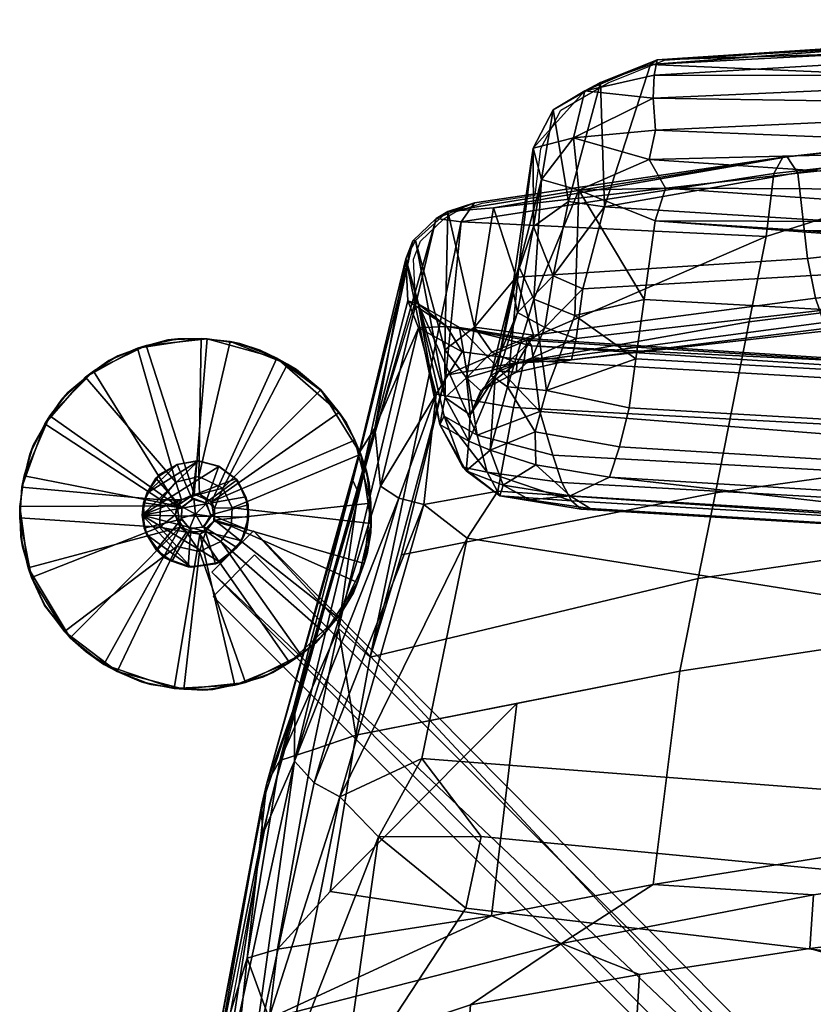
# Model space of a CAD drawing. Units: metres. Extents: x -0.284 to 0.281, y -0.333 to 0.339.
# Drawn here: x -0.281 to -0.146, y 0.171 to 0.338 of the extents above; entities that cross this region are included whole.
import ezdxf

# ---------------------------------------------------------------- set-up
doc = ezdxf.new("R2010")
doc.units = ezdxf.units.M
for name, color, linetype in [('72_SELX_CH_D2_ANY', 251, 'Continuous'), ('72_SELX_CH_D3_ALU', 7, 'Continuous'), ('72_SELX_CH_D3_PAD', 7, 'Continuous'), ('72_SELX_INSERT', 7, 'Continuous')]:
    doc.layers.add(name, color=color, linetype=linetype)

# ---------------------------------------------------------------- blocks, each defined once
blk = doc.blocks.new('72_SELX_CH_D2_SWING_SEAT')
at = {"layer": '72_SELX_CH_D2_ANY'}
blk.add_lwpolyline([(-0.31442, -0.62157), (-0.30245, -0.27673), (-0.3005, -0.20807), (-0.29693, -0.17912), (-0.28824, -0.13277), (-0.27273, -0.07758), (-0.26336, -0.04696), (-0.26368, -0.03977), (-0.26251, -0.03673), (-0.25854, -0.0329), (-0.25654, -0.03172), (-0.25201, -0.03022), (-0.24294, -0.02888), (-0.24198, -0.02095), (-0.2386, -0.01439), (-0.23054, -0.00975), (-0.22089, -0.00588), (-0.14707, -0.00103), (-0.04902, 0.00103)], dxfattribs=at)
blk = doc.blocks.new('72_SELX_CH_D2_UNITRECTANGLE')
at = {"layer": '72_SELX_CH_D2_ANY'}
blk.add_lwpolyline([(1, 0), (0, 0), (0, -1), (1, -1)], close=True, dxfattribs=at)
blk = doc.blocks.new('72selx_ch22544ACD05FB043E5BF7EEE874342D270')
blk.add_blockref('72_SELX_CH_D2_SWING_SEAT', (0.04969, 0.33742))
at = {"xscale": 0.01, "yscale": 0.3219000000000001, "rotation": 225}
blk.add_blockref('72_SELX_CH_D2_UNITRECTANGLE', (-0.01348, 0.0196), dxfattribs=at)
blk = doc.blocks.new('72SELX_CH_D3_4LEGS_FEET_RELAX')
mesh = blk.add_polyface()
corners = [(-0.25567, 0.27776, -0.0702), (-0.25515, 0.2794, -0.03331), (-0.25359, 0.28199, -0.0702), (-0.2529, 0.28264, -0.03349), (-0.25591, 0.27566, -0.03276), (-0.25558, 0.27345, -0.0702), (-0.25513, 0.27231, -0.03199), (-0.25353, 0.26974, -0.0702), (-0.25225, 0.26844, -0.03075), (-0.25088, 0.26782, -0.0702), (-0.24807, 0.26685, -0.0702), (-0.24758, 0.26681, -0.02959), (-0.24341, 0.26736, -0.0702), (-0.24263, 0.26766, -0.02884), (-0.2398, 0.27018, -0.0702), (-0.23897, 0.2713, -0.02884), (-0.2381, 0.27325, -0.0702), (-0.23779, 0.27535, -0.02938), (-0.23788, 0.27744, -0.0702), (-0.23828, 0.2788, -0.03011), (-0.23975, 0.28168, -0.0702), (-0.24003, 0.28188, -0.031), (-0.24285, 0.284, -0.0702), (-0.24285, 0.28398, -0.0319), (-0.2466, 0.28494, -0.0702), (-0.24633, 0.28496, -0.03272), (-0.24996, 0.28431, -0.0702), (-0.24998, 0.28433, -0.03327), (-0.24542, 0.27371, -0.0702), (-0.24341, 0.26736, -0.0702), (-0.2476, 0.27335, -0.0702), (-0.2442, 0.27574, -0.0702), (-0.2381, 0.27325, -0.0702), (-0.2398, 0.27018, -0.0702), (-0.25353, 0.26974, -0.0702), (-0.24923, 0.27501, -0.0702), (-0.25558, 0.27345, -0.0702), (-0.24512, 0.27777, -0.0702), (-0.23788, 0.27744, -0.0702), (-0.23975, 0.28168, -0.0702), (-0.2474, 0.27842, -0.0702), (-0.24996, 0.28431, -0.0702), (-0.2466, 0.28494, -0.0702), (-0.24916, 0.27693, -0.0702), (-0.25359, 0.28199, -0.0702), (-0.25567, 0.27776, -0.0702), (-0.24807, 0.26685, -0.0702), (-0.25088, 0.26782, -0.0702), (-0.24285, 0.284, -0.0702), (-0.23779, 0.27535, -0.02938), (-0.23828, 0.2788, -0.03011), (-0.25591, 0.27566, -0.03276), (-0.24003, 0.28188, -0.031), (-0.24263, 0.26766, -0.02884), (-0.23897, 0.2713, -0.02884), (-0.24633, 0.28496, -0.03272), (-0.25515, 0.2794, -0.03331), (-0.24758, 0.26681, -0.02959), (-0.24285, 0.28398, -0.0319), (-0.25513, 0.27231, -0.03199), (-0.25225, 0.26844, -0.03075), (-0.24998, 0.28433, -0.03327), (-0.2529, 0.28264, -0.03349), (-0.24788, 0.27342, -0.04521), (-0.2493, 0.27518, -0.04521), (-0.24682, 0.27586, -0.0437), (-0.2491, 0.27711, -0.04521), (-0.24682, 0.27586, -0.0437), (-0.24713, 0.2785, -0.04521), (-0.24682, 0.27586, -0.0437), (-0.24682, 0.27586, -0.0437), (-0.24497, 0.27765, -0.04521), (-0.24682, 0.27586, -0.0437), (-0.24419, 0.27545, -0.04521), (-0.24557, 0.2736, -0.04521), (-0.24682, 0.27586, -0.0437), (-0.24682, 0.27586, -0.0437), (-0.24788, 0.27342, -0.04521), (-0.2476, 0.27335, -0.0702), (-0.24923, 0.27501, -0.0702), (-0.2493, 0.27518, -0.04521), (-0.24916, 0.27693, -0.0702), (-0.2491, 0.27711, -0.04521), (-0.2474, 0.27842, -0.0702), (-0.24713, 0.2785, -0.04521), (-0.24512, 0.27777, -0.0702), (-0.24497, 0.27765, -0.04521), (-0.2442, 0.27574, -0.0702), (-0.24419, 0.27545, -0.04521), (-0.24542, 0.27371, -0.0702), (-0.24557, 0.2736, -0.04521)]
mesh.append_faces([[corners[k] for k in face] for face in [(0, 1, 2, 2), (2, 1, 3, 3), (0, 4, 1, 1), (5, 4, 0, 0), (5, 6, 4, 4), (7, 6, 5, 5), (7, 8, 6, 6), (9, 8, 7, 7), (10, 8, 9, 9), (10, 11, 8, 8), (12, 11, 10, 10), (12, 13, 11, 11), (14, 13, 12, 12), (14, 15, 13, 13), (16, 15, 14, 14), (16, 17, 15, 15), (18, 17, 16, 16), (18, 19, 17, 17), (20, 19, 18, 18), (20, 21, 19, 19), (22, 23, 20, 20), (20, 23, 21, 21), (24, 25, 22, 22), (22, 25, 23, 23), (24, 26, 27, 27), (27, 25, 24, 24), (26, 2, 3, 3), (3, 27, 26, 26), (29, 46, 30, 28), (33, 28, 31, 32), (28, 33, 29, 29), (30, 47, 34, 35), (35, 34, 36, 36), (37, 39, 38, 31), (31, 38, 32, 32), (40, 41, 42, 42), (44, 41, 40, 43), (35, 36, 45, 43), (43, 45, 44, 44), (30, 46, 47, 47), (48, 37, 40, 42), (37, 48, 39, 39), (49, 50, 51, 51), (50, 52, 51, 51), (51, 53, 54, 54), (51, 54, 49, 49), (51, 55, 56, 56), (51, 57, 53, 53), (52, 58, 51, 51), (51, 58, 55, 55), (59, 60, 57, 57), (56, 55, 61, 61), (61, 62, 56, 56), (57, 51, 59, 59), (63, 64, 65, 65), (64, 66, 67, 67), (66, 68, 69, 69), (70, 68, 71, 71), (72, 71, 73, 73), (73, 74, 75, 75), (74, 63, 76, 76), (77, 78, 79, 79), (77, 79, 80, 80), (81, 82, 80, 79), (83, 84, 82, 81), (84, 83, 85, 85), (84, 85, 86, 86), (87, 88, 86, 85), (88, 87, 89, 89), (88, 89, 90, 90), (78, 77, 90, 89)]])
mesh = blk.add_polyface()
corners = [(-0.23694, 0.27298, -0.05478), (-0.23694, 0.27298, -0.05478), (-0.23694, 0.27298, -0.05478), (-0.24404, 0.26594, -0.05478), (-0.24404, 0.26594, -0.05478), (-0.24404, 0.26594, -0.05478), (-0.23694, 0.27298, -0.02878), (-0.23694, 0.27298, -0.02878), (-0.23694, 0.27298, -0.02878), (-0.24404, 0.26594, -0.02878), (-0.24404, 0.26594, -0.02878), (-0.24404, 0.26594, -0.02878), (-0.01043, 0.0443, 0.01), (-0.01043, 0.0443, 0.01), (-0.01043, 0.0443, 0.01), (-0.01754, 0.03726, 0.01), (-0.01754, 0.03726, 0.01), (-0.01754, 0.03726, 0.01), (-0.01043, 0.0443, 0.055), (-0.01043, 0.0443, 0.055), (-0.01043, 0.0443, 0.055), (-0.01754, 0.03726, 0.055), (-0.01754, 0.03726, 0.055), (-0.01754, 0.03726, 0.055)]
mesh.append_faces([[corners[k] for k in face] for face in [(14, 20, 17, 17), (17, 20, 23, 23), (2, 13, 5, 5), (5, 13, 16, 16), (6, 0, 9, 9), (9, 0, 3, 3), (18, 7, 21, 21), (21, 7, 10, 10), (1, 8, 12, 12), (12, 8, 19, 19), (11, 4, 22, 22), (22, 4, 15, 15)]])
blk = doc.blocks.new('72SELX_CH_D3_FOOT2_RELAX')
mesh = blk.add_polyface()
corners = [(0.03957, 0.04464, 0.00455), (0.04367, 0.04113, 0.0045), (0.0437, 0.04117, 0.00001), (0.03805, 0.04555, 0.00001), (0.03619, 0.04661, 0.00499), (0.03335, 0.04793, 0.0005), (0.02993, 0.04909, 0.00447), (0.02828, 0.04942, 0), (0.02433, 0.0499, 0.00499), (0.02333, 0.04995, 0), (0.01933, 0.04991, 0.00454), (0.01762, 0.0497, 0.00053), (0.01396, 0.04874, 0.00499), (0.01249, 0.04827, 0), (0.00912, 0.04699, 0.00446), (0.00758, 0.04619, 0.00052), (0.00495, 0.04436, 0.00499), (0.00358, 0.04333, 0.00001), (0.00058, 0.04073, 0.00447), (-0.00056, 0.03944, 0.00045), (-0.00245, 0.03678, 0.00499), (-0.00333, 0.03542, 0), (-0.00527, 0.03185, 0.00448), (-0.00589, 0.03025, 0.00052), (-0.00687, 0.02652, 0.00499), (-0.00724, 0.0246, 0), (-0.0076, 0.02132, 0.00499), (-0.00761, 0.0194, 0.00001), (-0.0074, 0.01617, 0.0045), (-0.00712, 0.01441, 0.0005), (-0.00618, 0.01086, 0.00499), (-0.00561, 0.00919, 0.00001), (-0.0034, 0.00444, 0.00445), (-0.00332, 0.0045, 0.0005), (0, 0), (0.00099, -0.00106, 0.00499), (0.00369, -0.00347, 0.0005), (0.00672, -0.0056, 0.00499), (0.00902, -0.00684, 0.00001), (0.01307, -0.00856, 0.00448), (0.01472, -0.00905, 0.00053), (0.0187, -0.00971, 0.00499), (0.02034, -0.00985, 0), (0.0236, -0.01, 0.00454), (0.02532, -0.00989, 0.00052), (0.02904, -0.00916, 0.00498), (0.03086, -0.00868, 0), (0.03393, -0.00772, 0.00445), (0.03551, -0.007, 0.00053), (0.03839, -0.00526, 0.00499), (0.04031, -0.00395, 0), (0.04287, -0.00195, 0.00447), (0.04439, -0.0003, 0.00001), (0.04658, 0.0024, 0.00499), (0.04741, 0.00351, 0.0005), (0.04925, 0.00662, 0.00454), (0.04996, 0.00834, 0.00001), (0.05107, 0.01157, 0.00498), (0.05159, 0.01326, 0.0005), (0.05223, 0.01682, 0.00446), (0.0523, 0.01843, 0.00001), (0.05224, 0.02188, 0.00499), (0.05194, 0.0253, 0.00045), (0.0515, 0.02737, 0.00448), (0.05052, 0.03023, 0), (0.0495, 0.03264, 0.00499), (0.04808, 0.03556, 0.00053), (0.04683, 0.03733, 0.00499), (-0.00687, 0.02652, 0.00499), (-0.0076, 0.02132, 0.00499), (0.01922, 0.02145, 0.005), (0.01975, 0.0178, 0.005), (0.02904, -0.00916, 0.00498), (0.02308, 0.01658, 0.005), (0.0187, -0.00971, 0.00499), (0.02433, 0.0499, 0.00499), (0.01396, 0.04874, 0.00499), (0.02211, 0.02342, 0.005), (0.04658, 0.0024, 0.00499), (0.02559, 0.01896, 0.005), (0.03839, -0.00526, 0.00499), (0.00672, -0.0056, 0.00499), (-0.00618, 0.01086, 0.00499), (-0.00245, 0.03678, 0.00499), (0.05224, 0.02188, 0.00499), (0.05107, 0.01157, 0.00498), (0.00099, -0.00106, 0.00499), (0.00495, 0.04436, 0.00499), (0.0251, 0.0221, 0.005), (0.0495, 0.03264, 0.00499), (0.03619, 0.04661, 0.00499), (0.04683, 0.03733, 0.00499), (0.02702, 0.02442, 0), (0.05052, 0.03023, 0), (0.02862, 0.0211, 0), (0.0437, 0.04117, 0.00001), (0.03805, 0.04555, 0.00001), (0.02293, 0.02644, 0), (0.02828, 0.04942, 0), (0.01901, 0.02543, 0), (0.01249, 0.04827, 0), (0.00358, 0.04333, 0.00001), (0.02034, -0.00985, 0), (0.00902, -0.00684, 0.00001), (0.02303, 0.01362, 0), (0.01915, 0.01449, 0), (0.02665, 0.01533, 0), (0.0284, 0.01796, 0), (0.04439, -0.0003, 0.00001), (0.04996, 0.00834, 0.00001), (0.0523, 0.01843, 0.00001), (0.02333, 0.04995, 0), (-0.00333, 0.03542, 0), (0.01642, 0.02244, 0), (-0.00724, 0.0246, 0), (0, 0), (0.01624, 0.0178, 0), (0.03086, -0.00868, 0), (-0.00761, 0.0194, 0.00001), (0.04031, -0.00395, 0), (-0.00561, 0.00919, 0.00001), (0, 0), (-0.00332, 0.0045, 0.0005), (-0.00561, 0.00919, 0.00001), (-0.00712, 0.01441, 0.0005), (-0.00761, 0.0194, 0.00001), (-0.00724, 0.0246, 0), (-0.00589, 0.03025, 0.00052), (-0.00333, 0.03542, 0), (-0.00056, 0.03944, 0.00045), (0.00358, 0.04333, 0.00001), (0.00758, 0.04619, 0.00052), (0.01249, 0.04827, 0), (0.01762, 0.0497, 0.00053), (0.02333, 0.04995, 0), (0.02828, 0.04942, 0), (0.03335, 0.04793, 0.0005), (0.03805, 0.04555, 0.00001), (0.0437, 0.04117, 0.00001), (0.04808, 0.03556, 0.00053), (0.05052, 0.03023, 0), (0.05194, 0.0253, 0.00045), (0.0523, 0.01843, 0.00001), (0.05159, 0.01326, 0.0005), (0.04996, 0.00834, 0.00001), (0.04741, 0.00351, 0.0005), (0.04439, -0.0003, 0.00001), (0.04031, -0.00395, 0), (0.03551, -0.007, 0.00053), (0.03086, -0.00868, 0), (0.02532, -0.00989, 0.00052), (0.02034, -0.00985, 0), (0.01472, -0.00905, 0.00053), (0.00902, -0.00684, 0.00001), (0.00369, -0.00347, 0.0005), (0.0515, 0.02737, 0.00448), (0.0495, 0.03264, 0.00499), (0.05224, 0.02188, 0.00499), (0.05223, 0.01682, 0.00446), (0.05107, 0.01157, 0.00498), (0.04925, 0.00662, 0.00454), (0.04658, 0.0024, 0.00499), (0.04287, -0.00195, 0.00447), (0.03839, -0.00526, 0.00499), (0.03393, -0.00772, 0.00445), (0.02904, -0.00916, 0.00498), (0.0236, -0.01, 0.00454), (0.0187, -0.00971, 0.00499), (0.01307, -0.00856, 0.00448), (0.00672, -0.0056, 0.00499), (-0.0034, 0.00444, 0.00445), (0.00099, -0.00106, 0.00499), (-0.00618, 0.01086, 0.00499), (-0.0074, 0.01617, 0.0045), (-0.0076, 0.02132, 0.00499), (-0.00527, 0.03185, 0.00448), (-0.00687, 0.02652, 0.00499), (-0.00245, 0.03678, 0.00499), (0.00058, 0.04073, 0.00447), (0.00495, 0.04436, 0.00499), (0.00912, 0.04699, 0.00446), (0.01396, 0.04874, 0.00499), (0.01933, 0.04991, 0.00454), (0.02433, 0.0499, 0.00499), (0.02993, 0.04909, 0.00447), (0.03619, 0.04661, 0.00499), (0.03957, 0.04464, 0.00455), (0.04367, 0.04113, 0.0045), (0.04683, 0.03733, 0.00499), (0.0251, 0.0221, 0.005), (0.02561, 0.02104, 0.00299), (0.02559, 0.01896, 0.005), (0.02546, 0.0188, 0.003), (0.02413, 0.01711, 0.00298), (0.02308, 0.01658, 0.005), (0.02083, 0.01692, 0.00302), (0.01975, 0.0178, 0.005), (0.0189, 0.01983, 0.00294), (0.01922, 0.02145, 0.005), (0.01999, 0.02246, 0.00298), (0.02211, 0.02342, 0.005), (0.02304, 0.02342, 0.00307), (0.02293, 0.02644, 0), (0.02702, 0.02442, 0), (0.02304, 0.02342, 0.00307), (0.01901, 0.02543, 0), (0.01999, 0.02246, 0.00298), (0.01642, 0.02244, 0), (0.0189, 0.01983, 0.00294), (0.01624, 0.0178, 0), (0.02083, 0.01692, 0.00302), (0.01915, 0.01449, 0), (0.02303, 0.01362, 0), (0.02413, 0.01711, 0.00298), (0.02665, 0.01533, 0), (0.02546, 0.0188, 0.003), (0.0284, 0.01796, 0), (0.02561, 0.02104, 0.00299), (0.02862, 0.0211, 0)]
mesh.append_faces([[corners[k] for k in face] for face in [(0, 1, 2, 2), (0, 2, 3, 3), (0, 3, 4, 4), (4, 3, 5, 5), (4, 5, 6, 6), (5, 7, 6, 6), (7, 9, 8, 6), (9, 11, 10, 8), (11, 13, 12, 10), (13, 15, 14, 12), (15, 17, 16, 14), (17, 19, 18, 16), (19, 21, 20, 18), (21, 23, 22, 20), (23, 25, 24, 22), (25, 27, 26, 24), (27, 29, 28, 26), (29, 31, 30, 28), (30, 31, 32, 32), (32, 31, 33, 33), (34, 35, 32, 33), (35, 34, 36, 36), (35, 36, 37, 37), (36, 38, 37, 37), (37, 38, 39, 39), (39, 38, 40, 40), (40, 42, 41, 39), (42, 44, 43, 41), (44, 46, 45, 43), (46, 48, 47, 45), (47, 48, 49, 49), (48, 50, 49, 49), (49, 50, 51, 51), (50, 52, 51, 51), (52, 54, 53, 51), (53, 54, 55, 55), (55, 54, 56, 56), (56, 58, 57, 55), (57, 58, 59, 59), (58, 60, 59, 59), (59, 60, 61, 61), (61, 60, 62, 62), (61, 62, 63, 63), (63, 62, 64, 64), (63, 64, 65, 65), (64, 66, 65, 65), (65, 66, 67, 67), (66, 2, 67, 67), (67, 2, 1, 1), (68, 69, 70, 70), (69, 82, 71, 70), (72, 73, 74, 74), (75, 76, 77, 77), (76, 87, 70, 77), (73, 80, 78, 79), (73, 72, 80, 80), (81, 74, 73, 71), (70, 83, 68, 68), (84, 79, 85, 85), (85, 79, 78, 78), (71, 86, 81, 81), (71, 82, 86, 86), (70, 87, 83, 83), (84, 89, 88, 79), (90, 75, 77, 88), (89, 91, 88, 88), (88, 91, 90, 90), (92, 95, 93, 94), (92, 96, 95, 95), (98, 96, 92, 97), (100, 111, 97, 99), (100, 99, 101, 101), (103, 105, 104, 102), (107, 109, 108, 106), (110, 109, 107, 94), (94, 93, 110, 110), (97, 111, 98, 98), (99, 113, 112, 101), (112, 113, 114, 114), (115, 120, 116, 105), (105, 103, 115, 115), (102, 104, 117, 117), (118, 114, 113, 116), (119, 117, 104, 106), (106, 108, 119, 119), (116, 120, 118, 118), (121, 122, 123, 123), (123, 124, 125, 125), (126, 127, 128, 128), (128, 129, 130, 130), (130, 131, 132, 132), (132, 133, 134, 134), (135, 136, 137, 137), (138, 139, 140, 140), (140, 141, 142, 142), (142, 143, 144, 144), (144, 145, 146, 146), (147, 148, 149, 149), (149, 150, 151, 151), (151, 152, 153, 153), (121, 153, 154, 154), (155, 156, 157, 157), (158, 157, 159, 159), (160, 159, 161, 161), (162, 161, 163, 163), (164, 163, 165, 165), (166, 165, 167, 167), (168, 167, 169, 169), (170, 171, 172, 172), (173, 172, 174, 174), (175, 176, 177, 177), (178, 177, 179, 179), (180, 179, 181, 181), (182, 181, 183, 183), (184, 183, 185, 185), (186, 185, 187, 187), (187, 185, 188, 188), (189, 190, 191, 191), (191, 190, 192, 192), (191, 192, 193, 193), (191, 193, 194, 194), (194, 193, 195, 195), (194, 195, 196, 196), (195, 197, 196, 196), (196, 197, 198, 198), (197, 199, 198, 198), (198, 199, 200, 200), (199, 201, 200, 200), (200, 201, 189, 189), (189, 201, 190, 190), (202, 203, 204, 204), (204, 206, 205, 202), (205, 206, 207, 207), (206, 208, 207, 207), (207, 208, 209, 209), (208, 210, 209, 209), (209, 210, 211, 211), (211, 210, 212, 212), (212, 210, 213, 213), (212, 213, 214, 214), (215, 216, 214, 213), (217, 218, 216, 215), (218, 217, 203, 203), (203, 217, 204, 204)]])
blk = doc.blocks.new('72SELX_CH_D3_SWINGBASEPAD')
mesh = blk.add_polyface()
corners = [(-0.10608, 0.33485, 0.91953), (-0.17201, 0.3314, 0.92291), (-0.09706, 0.337, 0.92415), (-0.17152, 0.32561, 0.93889), (-0.17112, 0.32016, 0.94031), (-0.08209, 0.32429, 0.94267), (-0.09499, 0.31712, 0.94322), (-0.17224, 0.3152, 0.93859), (-0.09464, 0.30996, 0.94005), (-0.17112, 0.32016, 0.94031), (-0.17112, 0.32016, 0.94031), (-0.09499, 0.31712, 0.94322), (-0.16946, 0.31029, 0.93414), (-0.08518, 0.30446, 0.93501), (-0.17088, 0.33215, 0.93024), (-0.09009, 0.33682, 0.92895), (-0.07798, 0.33504, 0.93466), (-0.17138, 0.32958, 0.93592), (-0.08438, 0.32947, 0.94007), (-0.0654, 0.33704, 0.91992), (-0.16946, 0.31029, 0.93414), (-0.17119, 0.30473, 0.92525), (-0.08608, 0.29837, 0.92359), (-0.0544, 0.29903, 0.92643), (-0.14507, 0.30305, 0.92605), (-0.08608, 0.29837, 0.92359), (-0.14507, 0.30305, 0.92605), (-0.17119, 0.30473, 0.92525), (-0.08518, 0.30446, 0.93501), (-0.17119, 0.30473, 0.92525), (-0.08608, 0.29837, 0.92359), (-0.17119, 0.30473, 0.92525), (-0.17308, 0.29133, 0.90068), (-0.1061, 0.28756, 0.90205), (-0.03449, 0.33257, 0.91097), (-0.13283, 0.32967, 0.91347), (-0.10608, 0.33485, 0.91953), (-0.17201, 0.3314, 0.92291), (-0.09823, 0.31798, 0.5931), (-0.09873, 0.32103, 0.57844), (-0.14869, 0.31565, 0.57952), (-0.14688, 0.31285, 0.59405), (-0.13808, 0.29002, 0.79958), (-0.13666, 0.29589, 0.82866), (-0.09061, 0.29917, 0.82848), (-0.09158, 0.29355, 0.79929), (-0.09255, 0.29051, 0.76966), (-0.13953, 0.28673, 0.77005), (-0.08875, 0.318, 0.88465), (-0.08967, 0.30734, 0.85701), (-0.13525, 0.30431, 0.85709), (-0.13389, 0.31521, 0.88462), (-0.13283, 0.32967, 0.91347), (-0.17986, 0.30712, 0.87524), (-0.17201, 0.3314, 0.92291), (-0.13283, 0.32967, 0.91347), (-0.18351, 0.29311, 0.83611), (-0.14245, 0.28741, 0.7106), (-0.14097, 0.28608, 0.74032), (-0.09353, 0.29011, 0.73983), (-0.09453, 0.29168, 0.71), (-0.18546, 0.28105, 0.75941), (-0.18468, 0.28466, 0.79749), (-0.14944, 0.31557, 0.56467), (-0.09924, 0.32108, 0.56355), (-0.10106, 0.31834, 0.54801), (-0.15096, 0.3128, 0.54957), (-0.14526, 0.29828, 0.65203), (-0.14389, 0.29154, 0.68109), (-0.09549, 0.29606, 0.68039), (-0.09796, 0.30351, 0.64897), (-0.19873, 0.30694, 0.58809), (-0.1523, 0.30208, 0.50692), (-0.05078, 0.2979, 0.44694), (-0.10697, 0.26586, 0.33242), (-0.1031, 0.294, 0.44786), (-0.15517, 0.28751, 0.44941)]
mesh.append_faces([[corners[k] for k in face] for face in [(0, 1, 2, 2), (3, 4, 5, 5), (6, 7, 8, 8), (9, 7, 6, 6), (5, 10, 11, 11), (12, 8, 7, 7), (12, 13, 8, 8), (2, 1, 14, 14), (2, 14, 15, 15), (15, 14, 16, 16), (17, 16, 14, 14), (18, 16, 17, 17), (19, 0, 2, 2), (20, 21, 13, 13), (18, 17, 3, 3), (18, 3, 5, 5), (22, 23, 24, 24), (25, 26, 27, 27), (23, 28, 24, 24), (24, 28, 29, 29), (30, 31, 32, 33), (34, 35, 36, 36), (37, 36, 35, 35), (38, 39, 40, 41), (42, 43, 44, 45), (45, 46, 47, 42), (48, 49, 50, 51), (52, 48, 51, 51), (53, 54, 55, 51), (56, 53, 50, 43), (49, 44, 43, 50), (50, 53, 51, 51), (57, 58, 59, 60), (46, 59, 58, 47), (58, 61, 47, 47), (62, 42, 47, 61), (56, 43, 42, 62), (63, 40, 39, 64), (64, 65, 66, 63), (67, 68, 69, 70), (70, 38, 41, 67), (40, 71, 41, 41), (65, 72, 66, 66), (68, 57, 60, 69), (73, 74, 75, 75), (76, 72, 65, 75)]])
mesh = blk.add_polyface()
corners = [(-0.17088, 0.33215, 0.93024), (-0.18321, 0.32688, 0.93053), (-0.17138, 0.32958, 0.93592), (-0.17152, 0.32561, 0.93889), (-0.17138, 0.32958, 0.93592), (-0.18321, 0.32688, 0.93053), (-0.17112, 0.32016, 0.94031), (-0.18509, 0.31886, 0.93381), (-0.17224, 0.3152, 0.93859), (-0.18423, 0.30996, 0.92976), (-0.16946, 0.31029, 0.93414), (-0.17224, 0.3152, 0.93859), (-0.19055, 0.31176, 0.92381), (-0.18423, 0.30996, 0.92976), (-0.16946, 0.31029, 0.93414), (-0.17119, 0.30473, 0.92525), (-0.19197, 0.31709, 0.92121), (-0.19055, 0.31176, 0.92381), (-0.18509, 0.31886, 0.93381), (-0.18321, 0.32688, 0.93053), (-0.1886, 0.32365, 0.91907), (-0.1886, 0.32365, 0.91907), (-0.18053, 0.32829, 0.91967), (-0.17088, 0.33215, 0.93024), (-0.17201, 0.3314, 0.92291), (-0.17112, 0.32016, 0.94031), (-0.18509, 0.31886, 0.93381), (-0.17308, 0.29133, 0.90068), (-0.17119, 0.30473, 0.92525), (-0.18423, 0.30996, 0.92976), (-0.18486, 0.2886, 0.89135), (-0.20853, 0.30513, 0.56203), (-0.21251, 0.3013, 0.5641), (-0.21204, 0.30137, 0.58169), (-0.20653, 0.30632, 0.58157), (-0.21367, 0.29826, 0.57262), (-0.202, 0.30781, 0.57087), (-0.20426, 0.30453, 0.55233), (-0.20707, 0.28275, 0.66261), (-0.202, 0.28658, 0.66389), (-0.19873, 0.30694, 0.58809), (-0.20653, 0.30632, 0.58157), (-0.19491, 0.2951, 0.63827), (-0.19191, 0.30378, 0.88146), (-0.19464, 0.28913, 0.83969), (-0.1955, 0.29326, 0.8677), (-0.19055, 0.31176, 0.92381), (-0.1919, 0.2914, 0.88916), (-0.19055, 0.31176, 0.92381), (-0.19445, 0.29695, 0.88832), (-0.1919, 0.2914, 0.88916), (-0.1886, 0.32365, 0.91907), (-0.19197, 0.31709, 0.92121), (-0.19197, 0.31709, 0.92121), (-0.1955, 0.29326, 0.8677), (-0.19464, 0.28913, 0.83969), (-0.19191, 0.30378, 0.88146), (-0.18856, 0.29535, 0.84853), (-0.18596, 0.30801, 0.88189), (-0.18053, 0.32829, 0.91967), (-0.1886, 0.32365, 0.91907), (-0.17986, 0.30712, 0.87524), (-0.17201, 0.3314, 0.92291), (-0.18351, 0.29311, 0.83611), (-0.20653, 0.30632, 0.58157), (-0.19873, 0.30694, 0.58809), (-0.14869, 0.31565, 0.57952), (-0.19491, 0.2951, 0.63827), (-0.14526, 0.29828, 0.65203), (-0.14688, 0.31285, 0.59405), (-0.19873, 0.30694, 0.58809), (-0.15096, 0.3128, 0.54957), (-0.1523, 0.30208, 0.50692), (-0.20426, 0.30453, 0.55233), (-0.202, 0.30781, 0.57087), (-0.14944, 0.31557, 0.56467), (-0.20686, 0.27842, 0.45157)]
mesh.append_faces([[corners[k] for k in face] for face in [(0, 1, 2, 2), (3, 4, 5, 5), (6, 7, 8, 8), (9, 10, 11, 11), (7, 12, 13, 13), (14, 9, 15, 15), (16, 17, 18, 18), (16, 18, 19, 19), (16, 19, 20, 20), (21, 1, 22, 22), (13, 8, 7, 7), (23, 24, 22, 22), (25, 3, 26, 26), (26, 3, 5, 5), (1, 0, 22, 22), (27, 28, 29, 29), (27, 29, 30, 30), (31, 32, 33, 34), (33, 32, 35, 35), (31, 34, 36, 36), (31, 36, 37, 37), (38, 34, 33, 33), (39, 40, 41, 41), (39, 42, 40, 40), (43, 44, 45, 45), (29, 46, 47, 47), (48, 49, 50, 50), (51, 43, 52, 52), (52, 43, 45, 45), (49, 53, 54, 54), (49, 48, 53, 53), (55, 56, 57, 57), (56, 58, 57, 57), (59, 58, 60, 60), (61, 58, 59, 59), (61, 59, 62, 62), (56, 60, 58, 58), (57, 58, 61, 61), (57, 61, 63, 63), (30, 29, 47, 47), (64, 65, 66, 66), (67, 68, 69, 70), (71, 72, 73, 73), (73, 74, 75, 71), (64, 66, 75, 74), (72, 76, 73, 73)]])
mesh = blk.add_polyface()
corners = [(-0.18468, 0.28466, 0.79749), (-0.18546, 0.28105, 0.75941), (-0.19215, 0.28136, 0.78097), (-0.20668, 0.28674, 0.57075), (-0.21153, 0.28649, 0.55856), (-0.20409, 0.2824, 0.5557), (-0.20456, 0.28655, 0.58293), (-0.19304, 0.28438, 0.57054), (-0.19302, 0.2847, 0.57941), (-0.19229, 0.28343, 0.58731), (-0.21336, 0.29108, 0.56464), (-0.21367, 0.29826, 0.57262), (-0.21336, 0.29108, 0.56464), (-0.21159, 0.2906, 0.58292), (-0.21159, 0.2906, 0.58292), (-0.19355, 0.281, 0.55652), (-0.202, 0.28658, 0.66389), (-0.20653, 0.30632, 0.58157), (-0.20707, 0.28275, 0.66261), (-0.21204, 0.30137, 0.58169), (-0.20698, 0.27462, 0.68819), (-0.20791, 0.26999, 0.6819), (-0.20156, 0.26818, 0.65165), (-0.19088, 0.27225, 0.6278), (-0.19904, 0.28234, 0.68886), (-0.20334, 0.27796, 0.70017), (-0.19478, 0.28044, 0.71676), (-0.19195, 0.28524, 0.68215), (-0.19491, 0.2951, 0.63827), (-0.19001, 0.28655, 0.81452), (-0.18468, 0.28466, 0.79749), (-0.19001, 0.28655, 0.81452), (-0.19786, 0.27908, 0.79295), (-0.19485, 0.27896, 0.74759), (-0.17447, 0.28118, 0.87843), (-0.17308, 0.29133, 0.90068), (-0.18486, 0.2886, 0.89135), (-0.18971, 0.27583, 0.85758), (-0.1919, 0.2914, 0.88916), (-0.19921, 0.27835, 0.81519), (-0.19848, 0.27789, 0.83349), (-0.1955, 0.29326, 0.8677), (-0.19921, 0.27835, 0.81519), (-0.1955, 0.29326, 0.8677), (-0.19464, 0.28913, 0.83969), (-0.19445, 0.29695, 0.88832), (-0.19637, 0.27646, 0.84517), (-0.1919, 0.2914, 0.88916), (-0.19464, 0.28913, 0.83969), (-0.18856, 0.29535, 0.84853), (-0.18351, 0.29311, 0.83611), (-0.19786, 0.27908, 0.79295), (-0.19478, 0.28044, 0.71676), (-0.22273, 0.26045, 0.4166), (-0.22166, 0.26516, 0.44958), (-0.21251, 0.3013, 0.5641), (-0.21898, 0.2694, 0.48651), (-0.20854, 0.27521, 0.53135), (-0.20853, 0.30513, 0.56203), (-0.22183, 0.25848, 0.39749), (-0.19195, 0.28524, 0.68215), (-0.14389, 0.29154, 0.68109), (-0.14526, 0.29828, 0.65203), (-0.19491, 0.2951, 0.63827), (-0.19478, 0.28044, 0.71676), (-0.14245, 0.28741, 0.7106), (-0.1523, 0.30208, 0.50692), (-0.15517, 0.28751, 0.44941), (-0.20686, 0.27842, 0.45157)]
mesh.append_faces([[corners[k] for k in face] for face in [(0, 1, 2, 2), (3, 4, 5, 5), (6, 3, 7, 8), (8, 9, 6, 6), (10, 4, 3, 3), (11, 12, 13, 13), (14, 10, 3, 3), (14, 3, 6, 6), (15, 7, 3, 5), (16, 17, 18, 18), (18, 19, 20, 20), (20, 19, 11, 11), (21, 11, 13, 13), (22, 14, 6, 6), (23, 6, 9, 9), (24, 16, 25, 25), (26, 27, 24, 24), (24, 27, 16, 16), (16, 27, 28, 28), (18, 25, 16, 16), (29, 30, 2, 2), (31, 2, 32, 32), (2, 1, 33, 33), (34, 35, 36, 36), (37, 34, 36, 36), (37, 36, 38, 38), (39, 40, 41, 41), (42, 43, 44, 44), (45, 41, 40, 40), (45, 40, 46, 46), (45, 46, 47, 47), (48, 49, 31, 31), (29, 49, 50, 50), (50, 30, 29, 29), (48, 31, 32, 32), (44, 51, 42, 42), (33, 1, 52, 52), (53, 54, 11, 55), (11, 56, 12, 12), (10, 56, 4, 4), (4, 57, 5, 5), (58, 59, 55, 55), (60, 61, 62, 63), (60, 64, 65, 61), (66, 67, 68, 68)]])
mesh = blk.add_polyface()
corners = [(-0.21898, 0.2694, 0.48651), (-0.22166, 0.26516, 0.44958), (-0.23737, 0.20888, 0.2328), (-0.23262, 0.22219, 0.29981), (-0.23557, 0.18059, 0.11616), (-0.22956, 0.21457, 0.22703), (-0.22223, 0.21708, 0.2265), (-0.2266, 0.19041, 0.13941), (-0.18712, 0.26012, 0.68202), (-0.18544, 0.25698, 0.70734), (-0.19982, 0.26188, 0.68419), (-0.19766, 0.25787, 0.7224), (-0.20396, 0.26272, 0.69789), (-0.18381, 0.2556, 0.73341), (-0.20338, 0.2621, 0.73954), (-0.19151, 0.26314, 0.81033), (-0.19711, 0.25965, 0.77434), (-0.18571, 0.25784, 0.78468), (-0.17896, 0.26101, 0.80962), (-0.19255, 0.25719, 0.75972), (-0.18226, 0.2557, 0.75965), (-0.23823, 0.20527, 0.23165), (-0.23818, 0.19996, 0.22723), (-0.23265, 0.21261, 0.27944), (-0.23515, 0.21277, 0.23434), (-0.22517, 0.23527, 0.30191), (-0.24072, 0.17904, 0.12304), (-0.22495, 0.20658, 0.27408), (-0.21096, 0.21306, 0.30683), (-0.20323, 0.25065, 0.45134), (-0.21803, 0.25949, 0.46565), (-0.21803, 0.25949, 0.46565), (-0.21487, 0.25746, 0.46636), (-0.22932, 0.20895, 0.27627), (-0.2106, 0.25639, 0.46802), (-0.22273, 0.26045, 0.4166), (-0.22183, 0.25848, 0.39749), (-0.20686, 0.27842, 0.45157), (-0.21444, 0.24782, 0.33683), (-0.21979, 0.23034, 0.27206), (-0.20854, 0.27521, 0.53135), (-0.22223, 0.21708, 0.2265), (-0.21979, 0.23034, 0.27206), (-0.21836, 0.19973, 0.25686), (-0.20085, 0.19978, 0.26316), (-0.13324, 0.19331, 0.26045), (-0.13117, 0.20696, 0.30756), (-0.20426, 0.30453, 0.55233), (-0.20686, 0.27842, 0.45157), (-0.19803, 0.25865, 0.48232), (-0.21979, 0.23034, 0.27206), (-0.21444, 0.24782, 0.33683), (-0.16091, 0.25837, 0.33438), (-0.16386, 0.24379, 0.27688), (-0.19477, 0.22245, 0.22129), (-0.167, 0.22796, 0.21974), (-0.17153, 0.19162, 0.09711), (-0.19908, 0.18628, 0.10103), (-0.2266, 0.19041, 0.13941), (-0.22223, 0.21708, 0.2265)]
mesh.append_faces([[corners[k] for k in face] for face in [(0, 1, 2, 3), (4, 5, 6, 7), (8, 9, 10, 10), (10, 9, 11, 11), (10, 11, 12, 12), (9, 13, 11, 11), (12, 11, 14, 14), (15, 16, 17, 17), (15, 17, 18, 18), (17, 16, 19, 19), (17, 19, 20, 20), (3, 21, 22, 22), (3, 22, 23, 23), (24, 25, 5, 5), (24, 26, 2, 2), (27, 28, 29, 29), (0, 3, 23, 23), (0, 23, 30, 30), (31, 23, 32, 32), (32, 23, 33, 33), (32, 33, 34, 34), (2, 1, 35, 35), (2, 35, 24, 24), (24, 35, 36, 36), (21, 3, 2, 2), (25, 24, 36, 36), (37, 38, 39, 39), (40, 32, 34, 34), (5, 25, 41, 41), (41, 25, 42, 42), (27, 43, 28, 28), (28, 43, 44, 44), (45, 46, 28, 44), (47, 48, 39, 39), (16, 14, 11, 11), (16, 11, 19, 19), (11, 13, 20, 19), (29, 49, 34, 34), (29, 34, 27, 27), (27, 34, 33, 33), (50, 51, 52, 53), (54, 55, 56, 57), (54, 58, 59, 59), (59, 50, 53, 55), (54, 59, 55, 55)]])
mesh = blk.add_polyface()
corners = [(-0.20698, 0.27462, 0.68819), (-0.21367, 0.29826, 0.57262), (-0.20791, 0.26999, 0.6819), (-0.21159, 0.2906, 0.58292), (-0.20714, 0.27144, 0.6545), (-0.21159, 0.2906, 0.58292), (-0.20156, 0.26818, 0.65165), (-0.20456, 0.28655, 0.58293), (-0.19088, 0.27225, 0.6278), (-0.18864, 0.26477, 0.65783), (-0.18712, 0.26012, 0.68202), (-0.19982, 0.26188, 0.68419), (-0.20396, 0.26272, 0.69789), (-0.20707, 0.28275, 0.66261), (-0.20334, 0.27796, 0.70017), (-0.20338, 0.2621, 0.73954), (-0.19485, 0.27896, 0.74759), (-0.19478, 0.28044, 0.71676), (-0.20091, 0.27576, 0.74644), (-0.20334, 0.27796, 0.70017), (-0.20091, 0.27576, 0.74644), (-0.20273, 0.27166, 0.76034), (-0.19904, 0.28234, 0.68886), (-0.20294, 0.26716, 0.76731), (-0.20273, 0.27166, 0.76034), (-0.19921, 0.27835, 0.81519), (-0.19786, 0.27908, 0.79295), (-0.19848, 0.27789, 0.83349), (-0.19921, 0.27835, 0.81519), (-0.19934, 0.26564, 0.79919), (-0.19711, 0.25965, 0.77434), (-0.19151, 0.26314, 0.81033), (-0.19215, 0.28136, 0.78097), (-0.19786, 0.27908, 0.79295), (-0.17564, 0.27288, 0.85624), (-0.17447, 0.28118, 0.87843), (-0.18971, 0.27583, 0.85758), (-0.1919, 0.2914, 0.88916), (-0.19637, 0.27646, 0.84517), (-0.19162, 0.26877, 0.83399), (-0.1773, 0.26619, 0.83347), (-0.19162, 0.26877, 0.83399), (-0.19637, 0.27646, 0.84517), (-0.17896, 0.26101, 0.80962), (-0.22166, 0.26516, 0.44958), (-0.21898, 0.2694, 0.48651), (-0.21153, 0.28649, 0.55856), (-0.21803, 0.25949, 0.46565), (-0.21803, 0.25949, 0.46565), (-0.20854, 0.27521, 0.53135), (-0.21487, 0.25746, 0.46636), (-0.2106, 0.25639, 0.46802), (-0.19803, 0.25865, 0.48232), (-0.19533, 0.27293, 0.53135), (-0.19355, 0.281, 0.55652), (-0.20409, 0.2824, 0.5557), (-0.21979, 0.23034, 0.27206), (-0.22517, 0.23527, 0.30191), (-0.20853, 0.30513, 0.56203), (-0.20426, 0.30453, 0.55233), (-0.22183, 0.25848, 0.39749), (-0.21251, 0.3013, 0.5641), (-0.22273, 0.26045, 0.4166), (-0.21444, 0.24782, 0.33683), (-0.20686, 0.27842, 0.45157), (-0.15517, 0.28751, 0.44941), (-0.16091, 0.25837, 0.33438)]
mesh.append_faces([[corners[k] for k in face] for face in [(0, 1, 2, 2), (2, 3, 4, 4), (4, 5, 6, 6), (6, 7, 8, 8), (8, 9, 6, 6), (10, 11, 6, 9), (6, 11, 4, 4), (4, 11, 12, 12), (4, 12, 2, 2), (13, 0, 14, 14), (2, 12, 15, 15), (16, 17, 18, 18), (18, 17, 19, 19), (20, 14, 21, 21), (17, 22, 19, 19), (2, 15, 23, 23), (2, 23, 0, 0), (0, 23, 24, 24), (0, 21, 14, 14), (25, 26, 21, 21), (24, 23, 27, 28), (27, 23, 29, 29), (29, 30, 31, 31), (32, 16, 33, 33), (33, 16, 18, 18), (26, 20, 21, 21), (29, 23, 15, 15), (29, 15, 30, 30), (34, 35, 36, 36), (36, 37, 38, 38), (34, 36, 39, 40), (41, 36, 38, 38), (42, 27, 29, 29), (38, 29, 41, 41), (41, 29, 31, 31), (31, 43, 40, 39), (1, 44, 45, 45), (46, 45, 47, 47), (46, 48, 49, 49), (49, 48, 50, 50), (51, 52, 53, 49), (49, 53, 54, 55), (56, 57, 58, 59), (58, 57, 60, 60), (61, 60, 62, 62), (63, 64, 65, 66)]])
mesh = blk.add_polyface()
corners = [(-0.19355, 0.281, 0.55652), (-0.19533, 0.27293, 0.53135), (-0.12089, 0.26892, 0.53216), (-0.11993, 0.27664, 0.55738), (-0.11939, 0.2797, 0.57072), (-0.19304, 0.28438, 0.57054), (-0.11905, 0.27992, 0.57837), (-0.19302, 0.2847, 0.57941), (-0.19229, 0.28343, 0.58731), (-0.19803, 0.25865, 0.48232), (-0.12314, 0.25361, 0.479), (-0.12051, 0.27877, 0.58699), (-0.11716, 0.26642, 0.63324), (-0.19088, 0.27225, 0.6278), (-0.11631, 0.26079, 0.65727), (-0.18864, 0.26477, 0.65783), (-0.11539, 0.25611, 0.68214), (-0.18712, 0.26012, 0.68202), (-0.1144, 0.25285, 0.70768), (-0.18544, 0.25698, 0.70734), (-0.17308, 0.29133, 0.90068), (-0.17447, 0.28118, 0.87843), (-0.10711, 0.27747, 0.87991), (-0.1061, 0.28756, 0.90205), (-0.1123, 0.25146, 0.75948), (-0.11124, 0.25328, 0.78479), (-0.18571, 0.25784, 0.78468), (-0.18226, 0.2557, 0.75965), (-0.18381, 0.2556, 0.73341), (-0.11336, 0.25136, 0.73361), (-0.17564, 0.27288, 0.85624), (-0.10812, 0.26896, 0.8571), (-0.1773, 0.26619, 0.83347), (-0.10915, 0.26207, 0.83362), (-0.17896, 0.26101, 0.80962), (-0.11019, 0.25683, 0.80951), (-0.13117, 0.20696, 0.30756), (-0.12572, 0.23831, 0.42305), (-0.20323, 0.25065, 0.45134), (-0.21096, 0.21306, 0.30683), (-0.13324, 0.19331, 0.26045), (-0.0639, 0.20404, 0.30848), (-0.06125, 0.2361, 0.42157), (-0.05412, 0.25122, 0.78425), (-0.05361, 0.25477, 0.80895), (-0.05463, 0.2494, 0.75913), (-0.05514, 0.24932, 0.73366), (-0.05564, 0.25091, 0.70812), (-0.05612, 0.25428, 0.68281), (-0.05698, 0.26435, 0.63359), (-0.05293, 0.27354, 0.59785), (-0.06137, 0.27737, 0.58089), (-0.05811, 0.27726, 0.57071), (-0.05838, 0.27454, 0.55797), (-0.05887, 0.26694, 0.53155), (-0.19478, 0.28044, 0.71676), (-0.18546, 0.28105, 0.75941), (-0.14097, 0.28608, 0.74032), (-0.14245, 0.28741, 0.7106), (-0.05265, 0.2567, 0.2737), (-0.10896, 0.25177, 0.2747), (-0.10697, 0.26586, 0.33242), (-0.16386, 0.24379, 0.27688), (-0.16091, 0.25837, 0.33438), (-0.11108, 0.23643, 0.21736), (-0.05479, 0.24151, 0.21593), (-0.167, 0.22796, 0.21974), (-0.11404, 0.20082, 0.09326), (-0.17153, 0.19162, 0.09711), (-0.05609, 0.20631, 0.09084), (-0.15517, 0.28751, 0.44941), (-0.1031, 0.294, 0.44786)]
mesh.append_faces([[corners[k] for k in face] for face in [(0, 1, 2, 3), (3, 4, 5, 0), (4, 6, 7, 5), (8, 7, 6, 6), (1, 9, 10, 2), (6, 11, 8, 8), (11, 12, 13, 8), (12, 14, 15, 13), (14, 16, 17, 15), (16, 18, 19, 17), (20, 21, 22, 23), (24, 25, 26, 27), (27, 28, 29, 24), (28, 19, 18, 29), (21, 30, 31, 22), (30, 32, 33, 31), (32, 34, 35, 33), (25, 35, 34, 34), (34, 26, 25, 25), (36, 37, 38, 39), (36, 40, 41, 41), (41, 42, 37, 36), (35, 25, 43, 44), (25, 24, 45, 43), (24, 29, 46, 45), (29, 18, 47, 46), (18, 16, 48, 47), (14, 49, 48, 16), (49, 14, 12, 12), (12, 11, 50, 49), (51, 11, 6, 6), (6, 4, 52, 51), (4, 3, 53, 52), (3, 2, 54, 53), (2, 10, 42, 54), (42, 10, 37, 37), (9, 38, 37, 10), (55, 56, 57, 58), (59, 60, 61, 61), (62, 63, 61, 60), (64, 60, 59, 65), (66, 62, 60, 64), (64, 67, 68, 66), (65, 69, 67, 64), (63, 70, 71, 61)]])
mesh = blk.add_polyface()
corners = [(-0.23187, 0.14538, 0.09118), (-0.20143, 0.14192, 0.08975), (-0.22461, 0.15539, 0.12111), (-0.24146, 0.1483, 0.08881), (-0.23483, 0.15753, 0.12063), (-0.24011, 0.15924, 0.11837), (-0.23696, 0.16879, 0.08014), (-0.24216, 0.16546, 0.08024), (-0.24072, 0.17904, 0.12304), (-0.24692, 0.15892, 0.07816), (-0.23557, 0.18059, 0.11616), (-0.24505, 0.15572, 0.0953), (-0.23265, 0.21261, 0.27944), (-0.23818, 0.19996, 0.22723), (-0.24602, 0.16105, 0.09954), (-0.23823, 0.20527, 0.23165), (-0.23737, 0.20888, 0.2328), (-0.23557, 0.18059, 0.11616), (-0.23515, 0.21277, 0.23434), (-0.22956, 0.21457, 0.22703), (-0.21836, 0.19973, 0.25686), (-0.20346, 0.18758, 0.22429), (-0.24146, 0.1483, 0.08881), (-0.22932, 0.20895, 0.27627), (-0.22495, 0.20658, 0.27408), (-0.20085, 0.19978, 0.26316), (-0.24027, 0.14985, 0.05138), (-0.24673, 0.1309, 0.04291), (-0.2477, 0.14521, 0.0558), (-0.23696, 0.16879, 0.08014), (-0.23703, 0.15968, 0.06195), (-0.24491, 0.15558, 0.06422), (-0.24216, 0.16546, 0.08024), (-0.24602, 0.16105, 0.09954), (-0.24692, 0.15892, 0.07816), (-0.24835, 0.14539, 0.07007), (-0.24146, 0.1483, 0.08881), (-0.24505, 0.15572, 0.0953), (-0.24324, 0.13946, 0.07195), (-0.24835, 0.14539, 0.07007), (-0.24602, 0.16105, 0.09954), (-0.24692, 0.15892, 0.07816), (-0.24216, 0.16546, 0.08024), (-0.23293, 0.13947, 0.07829), (-0.23187, 0.14538, 0.09118), (-0.20143, 0.14192, 0.08975), (-0.25049, 0.12997, 0.04922), (-0.24027, 0.14985, 0.05138), (-0.23703, 0.15968, 0.06195), (-0.23696, 0.16879, 0.08014), (-0.18715, 0.18153, 0.07748), (-0.20266, 0.17111, 0.06504), (-0.19908, 0.18628, 0.10103), (-0.23557, 0.18059, 0.11616), (-0.20398, 0.15019, 0.03997), (-0.20446, 0.13667, 0.03073), (-0.23966, 0.13537, 0.04026), (-0.24027, 0.14985, 0.05138), (-0.20338, 0.16173, 0.05162), (-0.2266, 0.19041, 0.13941), (-0.17448, 0.16592, 0.04769), (-0.19477, 0.22245, 0.22129), (-0.2266, 0.19041, 0.13941)]
mesh.append_faces([[corners[k] for k in face] for face in [(0, 1, 2, 2), (3, 0, 4, 5), (6, 7, 8, 8), (8, 7, 9, 9), (10, 6, 8, 8), (11, 12, 13, 13), (11, 13, 14, 14), (14, 13, 15, 15), (14, 15, 9, 9), (9, 15, 16, 16), (9, 16, 8, 8), (17, 8, 18, 19), (4, 0, 2, 2), (4, 2, 20, 20), (20, 2, 21, 21), (11, 22, 5, 5), (23, 5, 24, 24), (5, 4, 24, 24), (24, 4, 20, 20), (20, 21, 25, 25), (23, 12, 5, 5), (5, 12, 11, 11), (26, 27, 28, 28), (29, 30, 31, 32), (33, 34, 35, 35), (36, 37, 38, 38), (38, 37, 39, 39), (39, 37, 40, 40), (31, 41, 42, 42), (36, 38, 43, 43), (36, 43, 44, 44), (44, 43, 45, 45), (46, 35, 34, 34), (46, 34, 28, 28), (28, 41, 31, 31), (30, 47, 31, 31), (31, 47, 28, 28), (48, 49, 50, 51), (50, 49, 52, 52), (52, 49, 53, 53), (54, 55, 56, 57), (48, 58, 54, 57), (58, 48, 51, 51), (52, 53, 59, 59), (60, 54, 58, 58), (61, 52, 62, 62)]])
mesh = blk.add_polyface()
corners = [(-0.13716, 0.13915, 0.09334), (-0.08951, 0.13647, 0.09412), (-0.06563, 0.14601, 0.12442), (-0.13742, 0.14896, 0.12255), (-0.06579, 0.17305, 0.20751), (-0.13499, 0.17943, 0.21622), (-0.00375, 0.13514, 0.09604), (-0.03122, 0.17033, 0.20236), (-0.03022, 0.2033, 0.30875), (-0.0639, 0.20404, 0.30848), (-0.13324, 0.19331, 0.26045), (-0.00375, 0.13514, 0.09604), (-0.08951, 0.13647, 0.09412), (-0.06882, 0.1304, 0.08081), (0.00195, 0.12718, 0.07775), (0.00167, 0.13048, 0.08367), (-0.00107, 0.12314, 0.07328), (0.00195, 0.12718, 0.07775), (0.00129, 0.10706, 0.06741), (0.00504, 0.11633, 0.06918), (-0.06836, 0.11107, 0.06711), (-0.06706, 0.1195, 0.06976), (-0.06809, 0.10479, 0.06611), (0.00129, 0.10706, 0.06741), (-0.12106, 0.10481, 0.06506), (-0.1572, 0.11187, 0.06417), (-0.15409, 0.11802, 0.06602), (-0.0676, 0.12571, 0.07455), (-0.00107, 0.12314, 0.07328), (-0.15044, 0.13153, 0.07691), (0.00504, 0.11633, 0.06918), (-0.15291, 0.12795, 0.07242), (-0.06809, 0.10479, 0.06611), (-0.12106, 0.10481, 0.06506), (-0.13602, 0.06936, 0.0654), (-0.06662, 0.05612, 0.06834), (0.0016, 0.03364, 0.06993), (0.00129, 0.10706, 0.06741), (-0.05667, 0.08844, -0.00626), (-0.11697, 0.08944, 0.00079), (-0.11527, 0.10646, 0.00059), (-0.05552, 0.10665, -0.00648), (-0.11843, 0.04544, 0.00433), (-0.05954, 0.00012, 0.00178), (-0.05737, 0.17624, 0.038), (-0.05714, 0.18907, 0.05476), (0.00167, 0.19067, 0.05385), (0.00167, 0.17753, 0.03679), (-0.05688, 0.1998, 0.07214), (0.00167, 0.2017, 0.07149), (-0.08647, 0.18708, 0.0559), (-0.08609, 0.19743, 0.07295), (-0.11655, 0.1583, 0.02753), (-0.11617, 0.17237, 0.04163), (-0.05757, 0.16125, 0.023), (0.00167, 0.16223, 0.02149), (-0.13025, 0.14113, 0.01718), (-0.08734, 0.14343, 0.01267), (-0.05773, 0.14428, 0.01041), (0.00167, 0.14495, 0.00861), (0.00166, 0.10674, -0.00869), (-0.05552, 0.10665, -0.00648), (-0.04378, 0.1263, -0.00036), (-0.08753, 0.12543, 0.00319), (-0.11572, 0.18428, 0.0575), (-0.11521, 0.19411, 0.07409), (-0.11404, 0.20082, 0.09326), (-0.11527, 0.10646, 0.00059), (-0.13272, 0.1239, 0.0089)]
mesh.append_faces([[corners[k] for k in face] for face in [(0, 1, 2, 3), (2, 4, 5, 3), (2, 1, 6, 6), (6, 7, 4, 2), (8, 9, 4, 7), (10, 5, 4, 4), (10, 4, 9, 9), (11, 12, 13, 13), (14, 15, 13, 13), (16, 17, 13, 13), (18, 19, 20, 20), (20, 19, 21, 21), (22, 23, 20, 20), (22, 20, 24, 24), (25, 24, 20, 20), (26, 20, 21, 21), (27, 28, 13, 13), (27, 13, 29, 29), (30, 28, 21, 21), (21, 28, 27, 27), (21, 27, 31, 31), (32, 33, 34, 35), (32, 35, 36, 37), (38, 39, 40, 41), (42, 39, 38, 38), (38, 43, 42, 42), (44, 45, 46, 47), (45, 48, 49, 46), (45, 44, 50, 50), (51, 48, 45, 50), (52, 53, 44, 54), (47, 55, 54, 44), (56, 52, 57, 57), (57, 52, 54, 54), (57, 54, 58, 58), (55, 59, 58, 54), (60, 61, 62, 62), (62, 61, 63, 63), (64, 50, 44, 53), (65, 51, 50, 64), (66, 51, 65, 65), (61, 67, 63, 63), (63, 67, 68, 68), (59, 62, 58, 58), (62, 63, 57, 58), (63, 68, 56, 57)]])
mesh = blk.add_polyface()
corners = [(-0.22461, 0.15539, 0.12111), (-0.20143, 0.14192, 0.08975), (-0.13742, 0.14896, 0.12255), (-0.13716, 0.13915, 0.09334), (-0.13499, 0.17943, 0.21622), (-0.20346, 0.18758, 0.22429), (-0.13324, 0.19331, 0.26045), (-0.20085, 0.19978, 0.26316), (-0.15409, 0.11802, 0.06602), (-0.22695, 0.11937, 0.06181), (-0.23417, 0.10875, 0.05861), (-0.1572, 0.11187, 0.06417), (-0.15368, 0.12339, 0.06875), (-0.15291, 0.12795, 0.07242), (-0.23234, 0.13113, 0.06824), (-0.23328, 0.12568, 0.06425), (-0.16916, 0.10495, 0.06283), (-0.12106, 0.10481, 0.06506), (-0.06836, 0.11107, 0.06711), (-0.06706, 0.1195, 0.06976), (-0.06882, 0.1304, 0.08081), (-0.08951, 0.13647, 0.09412), (-0.15858, 0.13555, 0.08301), (-0.13716, 0.13915, 0.09334), (-0.20143, 0.14192, 0.08975), (-0.23293, 0.13947, 0.07829), (-0.15044, 0.13153, 0.07691), (-0.0676, 0.12571, 0.07455), (-0.12106, 0.10481, 0.06506), (-0.16916, 0.10495, 0.06283), (-0.13602, 0.06936, 0.0654), (-0.20725, 0.07757, 0.06085), (-0.17412, 0.10622, 0.01246), (-0.11527, 0.10646, 0.00059), (-0.11697, 0.08944, 0.00079), (-0.17595, 0.08878, 0.01261), (-0.20269, 0.08983, 0.01959), (-0.20491, 0.10595, 0.02135), (-0.17759, 0.046, 0.01563), (-0.11843, 0.04544, 0.00433), (-0.11617, 0.17237, 0.04163), (-0.14485, 0.18069, 0.05956), (-0.11572, 0.18428, 0.0575), (-0.14422, 0.18984, 0.07556), (-0.11521, 0.19411, 0.07409), (-0.13025, 0.14113, 0.01718), (-0.16123, 0.15457, 0.0327), (-0.11655, 0.1583, 0.02753), (-0.17153, 0.19162, 0.09711), (-0.11404, 0.20082, 0.09326), (-0.18715, 0.18153, 0.07748), (-0.17384, 0.1763, 0.06207), (-0.17448, 0.16592, 0.04769), (-0.17545, 0.13887, 0.02486), (-0.17578, 0.12293, 0.01739), (-0.20483, 0.12173, 0.02423), (-0.20446, 0.13667, 0.03073), (-0.20398, 0.15019, 0.03997), (-0.20338, 0.16173, 0.05162), (-0.20266, 0.17111, 0.06504), (-0.19908, 0.18628, 0.10103), (-0.13272, 0.1239, 0.0089), (-0.17412, 0.10622, 0.01246), (-0.20491, 0.10595, 0.02135), (-0.11527, 0.10646, 0.00059)]
mesh.append_faces([[corners[k] for k in face] for face in [(0, 1, 2, 2), (2, 1, 3, 3), (2, 4, 5, 0), (4, 6, 7, 5), (8, 9, 10, 11), (9, 8, 12, 12), (13, 14, 15, 12), (16, 17, 11, 11), (11, 18, 8, 8), (8, 19, 12, 12), (12, 19, 13, 13), (20, 21, 22, 22), (21, 23, 22, 22), (22, 23, 24, 24), (24, 25, 22, 22), (26, 20, 22, 22), (10, 16, 11, 11), (13, 27, 26, 26), (13, 26, 14, 14), (28, 29, 30, 30), (31, 30, 29, 29), (32, 33, 34, 35), (32, 35, 36, 37), (36, 35, 38, 38), (34, 39, 38, 35), (40, 41, 42, 42), (43, 44, 42, 41), (45, 46, 47, 47), (47, 46, 40, 40), (44, 43, 48, 49), (48, 43, 50, 50), (41, 51, 50, 43), (40, 52, 51, 41), (52, 40, 46, 46), (46, 45, 53, 53), (53, 54, 55, 56), (56, 57, 46, 53), (46, 57, 52, 52), (58, 59, 51, 52), (51, 59, 50, 50), (48, 50, 60, 60), (61, 62, 54, 54), (63, 55, 54, 62), (61, 64, 62, 62), (61, 54, 53, 45)]])
blk = doc.blocks.new('EDWGB8A93A42A4A74A24A941D67B09EAFCC9')
at = {"color": 7}
blk.add_blockref('72selx_ch22544ACD05FB043E5BF7EEE874342D270', (0, 0), dxfattribs=at)
at = {"layer": '72_SELX_CH_D3_ALU', "color": 0}
for name, p in [('72SELX_CH_D3_FOOT2_RELAX', (-0.2735, 0.23417, 0.00008)), ('72SELX_CH_D3_4LEGS_FEET_RELAX', (-0.00432, -0.02167, 0.07527))]:
    blk.add_blockref(name, p, dxfattribs=at)
at = {"layer": '72_SELX_CH_D3_PAD', "color": 0}
blk.add_blockref('72SELX_CH_D3_SWINGBASEPAD', (-0.00162, -0.00056, 0.27735), dxfattribs=at)

msp = doc.modelspace()

# ---------------------------------------------------------------- block references
at = {"layer": '72_SELX_INSERT'}
msp.add_blockref('EDWGB8A93A42A4A74A24A941D67B09EAFCC9', (0, 0), dxfattribs=at)

doc.saveas('drawing.dxf')
